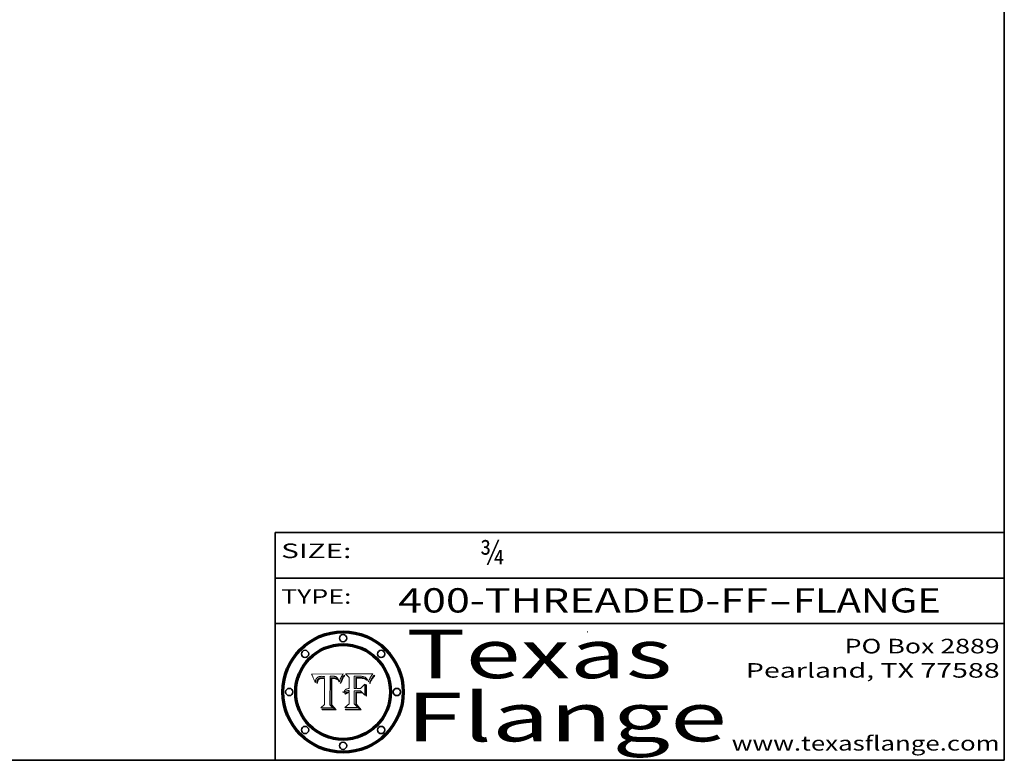
# Model space of a CAD drawing. Extents: x 0 to 10.8, y 0 to 8.3.
# Drawn here: x 6.7 to 10.8, y 0.2 to 3.3 of the extents above; entities that cross this region are included whole.
import ezdxf
from ezdxf.enums import TextEntityAlignment as Align

# ---------------------------------------------------------------- set-up
doc = ezdxf.new("R2010")
doc.units = 0
doc.header["$MEASUREMENT"] = 0
doc.layers.get('0').update_dxf_attribs({"lineweight": 13})
doc.layers.add('1', color=7, linetype='Continuous', lineweight=13)
doc.styles.get("Standard").update_dxf_attribs({"font": 'isocp.shx'})

# ---------------------------------------------------------------- blocks, each defined once
blk = doc.blocks.new('BLOCK1')
at = {"color": 7, "lineweight": 13, "ltscale": 0.03937}
for s, p, p2 in [('400-THREADED-FF', (8.2563, 0.8582), (9.7776, 0.8582)), ('FLANGE', (9.8807, 0.8582), (10.4883, 0.8582)), ('-', (9.7792, 0.8582), (9.8792, 0.8582))]:
    blk.add_text(s, height=0.1, dxfattribs=at).set_placement(p, p2, align=Align.FIT)
blk = doc.blocks.new('BLOCK2')
at = {"color": 7, "lineweight": 13, "ltscale": 0.03937}
blk.add_text('¾', height=0.1, dxfattribs=at).set_placement((8.5932, 1.056), (8.6932, 1.056), align=Align.FIT)
blk = doc.blocks.new('BLOCK3')
at = {"color": 7, "lineweight": 13, "ltscale": 0.03937}
for s, p, p2 in [('PO Box 2889', (10.0931, 0.69), (10.7308, 0.69)), ('Pearland, TX 77588', (9.6867, 0.59), (10.7308, 0.59)), ('www.texasflange.com', (9.6286, 0.29), (10.7308, 0.29))]:
    blk.add_text(s, height=0.06, dxfattribs=at).set_placement(p, p2, align=Align.FIT)
blk = doc.blocks.new('BLOCK4')
at = {"color": 7, "lineweight": 13, "ltscale": 0.03937}
for s, p, p2 in [('Texas', (8.2892, 0.5879), (9.3837, 0.5879)), ('Flange', (8.2892, 0.3279), (9.6089, 0.3279))]:
    blk.add_text(s, height=0.2, dxfattribs=at).set_placement(p, p2, align=Align.FIT)
blk = doc.blocks.new('BLOCK5')
at = {"color": 7, "lineweight": 5, "ltscale": 0.00324}
blk.add_line((8.0298, 0.6053), (7.9003, 0.6042), dxfattribs=at)
at = {"color": 7, "lineweight": 5, "ltscale": 0.000103115}
blk.add_line((7.9003, 0.6042), (7.9022, 0.6005), dxfattribs=at)
at = {"color": 7, "lineweight": 5, "ltscale": 0.000100453}
blk.add_line((7.9022, 0.6005), (7.9039, 0.597), dxfattribs=at)
at = {"color": 7, "lineweight": 5, "ltscale": 9.78009e-05}
blk.add_line((7.9039, 0.597), (7.9056, 0.5934), dxfattribs=at)
at = {"color": 7, "lineweight": 5, "ltscale": 9.51532e-05}
blk.add_line((7.9056, 0.5934), (7.9072, 0.59), dxfattribs=at)
at = {"color": 7, "lineweight": 5, "ltscale": 9.25048e-05}
blk.add_line((7.9072, 0.59), (7.9087, 0.5866), dxfattribs=at)
at = {"color": 7, "lineweight": 5, "ltscale": 8.99068e-05}
blk.add_line((7.9087, 0.5866), (7.9101, 0.5833), dxfattribs=at)
at = {"color": 7, "lineweight": 5, "ltscale": 8.73531e-05}
blk.add_line((7.9101, 0.5833), (7.9114, 0.58), dxfattribs=at)
at = {"color": 7, "lineweight": 5, "ltscale": 8.48421e-05}
blk.add_line((7.9114, 0.58), (7.9126, 0.5768), dxfattribs=at)
at = {"color": 7, "lineweight": 5, "ltscale": 8.23394e-05}
blk.add_line((7.9126, 0.5768), (7.9137, 0.5737), dxfattribs=at)
at = {"color": 7, "lineweight": 5, "ltscale": 9.5007e-05}
blk.add_line((7.9137, 0.5737), (7.9159, 0.5707), dxfattribs=at)
at = {"color": 7, "lineweight": 5, "ltscale": 6.5787e-05}
blk.add_line((7.9159, 0.5707), (7.9161, 0.5733), dxfattribs=at)
at = {"color": 7, "lineweight": 5, "ltscale": 6.21658e-05}
blk.add_line((7.9161, 0.5733), (7.9164, 0.5758), dxfattribs=at)
at = {"color": 7, "lineweight": 5, "ltscale": 5.86699e-05}
blk.add_line((7.9164, 0.5758), (7.9168, 0.5781), dxfattribs=at)
at = {"color": 7, "lineweight": 5, "ltscale": 5.54066e-05}
blk.add_line((7.9168, 0.5781), (7.9173, 0.5802), dxfattribs=at)
at = {"color": 7, "lineweight": 5, "ltscale": 5.23527e-05}
blk.add_line((7.9173, 0.5802), (7.918, 0.5822), dxfattribs=at)
at = {"color": 7, "lineweight": 5, "ltscale": 4.95602e-05}
blk.add_line((7.918, 0.5822), (7.9187, 0.5841), dxfattribs=at)
at = {"color": 7, "lineweight": 5, "ltscale": 4.71572e-05}
blk.add_line((7.9187, 0.5841), (7.9195, 0.5858), dxfattribs=at)
at = {"color": 7, "lineweight": 5, "ltscale": 4.50516e-05}
blk.add_line((7.9195, 0.5858), (7.9205, 0.5873), dxfattribs=at)
at = {"color": 7, "lineweight": 5, "ltscale": 4.34491e-05}
blk.add_line((7.9205, 0.5873), (7.9216, 0.5887), dxfattribs=at)
at = {"color": 7, "lineweight": 5, "ltscale": 6.17484e-05}
blk.add_line((7.9217, 0.5696), (7.9215, 0.5671), dxfattribs=at)
at = {"color": 7, "lineweight": 5, "ltscale": 7.03016e-05}
blk.add_line((7.9215, 0.5671), (7.9243, 0.5671), dxfattribs=at)
at = {"color": 7, "lineweight": 5, "ltscale": 4.22981e-05}
blk.add_line((7.9216, 0.5887), (7.9228, 0.5899), dxfattribs=at)
at = {"color": 7, "lineweight": 5, "ltscale": 5.82307e-05}
blk.add_line((7.9221, 0.5719), (7.9217, 0.5696), dxfattribs=at)
at = {"color": 7, "lineweight": 5, "ltscale": 5.4813e-05}
blk.add_line((7.9225, 0.574), (7.9221, 0.5719), dxfattribs=at)
at = {"color": 7, "lineweight": 5, "ltscale": 5.15682e-05}
blk.add_line((7.9231, 0.576), (7.9225, 0.574), dxfattribs=at)
at = {"color": 7, "lineweight": 5, "ltscale": 4.24485e-05}
blk.add_line((7.9228, 0.5899), (7.9241, 0.591), dxfattribs=at)
at = {"color": 7, "lineweight": 5, "ltscale": 4.84865e-05}
blk.add_line((7.9237, 0.5778), (7.9231, 0.576), dxfattribs=at)
at = {"color": 7, "lineweight": 5, "ltscale": 4.56021e-05}
blk.add_line((7.9244, 0.5795), (7.9237, 0.5778), dxfattribs=at)
at = {"color": 7, "lineweight": 5, "ltscale": 4.38915e-05}
blk.add_line((7.9241, 0.591), (7.9255, 0.5919), dxfattribs=at)
at = {"color": 7, "lineweight": 5, "ltscale": 5.37733e-05}
blk.add_line((7.9243, 0.5671), (7.9245, 0.5693), dxfattribs=at)
at = {"color": 7, "lineweight": 5, "ltscale": 4.29647e-05}
blk.add_line((7.9252, 0.5811), (7.9244, 0.5795), dxfattribs=at)
at = {"color": 7, "lineweight": 5, "ltscale": 5.06901e-05}
blk.add_line((7.9245, 0.5693), (7.9248, 0.5713), dxfattribs=at)
at = {"color": 7, "lineweight": 5, "ltscale": 4.77131e-05}
blk.add_line((7.9248, 0.5713), (7.9251, 0.5731), dxfattribs=at)
at = {"color": 7, "lineweight": 5, "ltscale": 4.48863e-05}
blk.add_line((7.9251, 0.5731), (7.9256, 0.5749), dxfattribs=at)
at = {"color": 7, "lineweight": 5, "ltscale": 4.06864e-05}
blk.add_line((7.926, 0.5824), (7.9252, 0.5811), dxfattribs=at)
at = {"color": 7, "lineweight": 5, "ltscale": 4.58171e-05}
blk.add_line((7.9255, 0.5919), (7.9272, 0.5928), dxfattribs=at)
at = {"color": 7, "lineweight": 5, "ltscale": 4.22422e-05}
blk.add_line((7.9256, 0.5749), (7.9261, 0.5765), dxfattribs=at)
at = {"color": 7, "lineweight": 5, "ltscale": 3.86873e-05}
blk.add_line((7.927, 0.5837), (7.926, 0.5824), dxfattribs=at)
at = {"color": 7, "lineweight": 5, "ltscale": 7.72266e-05}
blk.add_line((7.9261, 0.5765), (7.9274, 0.5793), dxfattribs=at)
at = {"color": 7, "lineweight": 5, "ltscale": 7.40831e-05}
blk.add_line((7.9291, 0.5857), (7.927, 0.5837), dxfattribs=at)
at = {"color": 7, "lineweight": 5, "ltscale": 4.81176e-05}
blk.add_line((7.9272, 0.5928), (7.9289, 0.5935), dxfattribs=at)
at = {"color": 7, "lineweight": 5, "ltscale": 6.93722e-05}
blk.add_line((7.9274, 0.5793), (7.9289, 0.5816), dxfattribs=at)
at = {"color": 7, "lineweight": 5, "ltscale": 5.08108e-05}
blk.add_line((7.9289, 0.5935), (7.9309, 0.5941), dxfattribs=at)
at = {"color": 7, "lineweight": 5, "ltscale": 6.514e-05}
blk.add_line((7.9289, 0.5816), (7.9308, 0.5834), dxfattribs=at)
at = {"color": 7, "lineweight": 5, "ltscale": 3.83282e-05}
blk.add_line((7.9304, 0.5865), (7.9291, 0.5857), dxfattribs=at)
at = {"color": 7, "lineweight": 5, "ltscale": 4.01292e-05}
blk.add_line((7.9318, 0.5873), (7.9304, 0.5865), dxfattribs=at)
at = {"color": 7, "lineweight": 5, "ltscale": 6.9428e-05}
blk.add_line((7.9308, 0.5834), (7.9332, 0.5848), dxfattribs=at)
at = {"color": 7, "lineweight": 5, "ltscale": 5.37678e-05}
blk.add_line((7.9309, 0.5941), (7.933, 0.5946), dxfattribs=at)
at = {"color": 7, "lineweight": 5, "ltscale": 4.21777e-05}
blk.add_line((7.9334, 0.5879), (7.9318, 0.5873), dxfattribs=at)
at = {"color": 7, "lineweight": 5, "ltscale": 5.70415e-05}
blk.add_line((7.933, 0.5946), (7.9352, 0.595), dxfattribs=at)
at = {"color": 7, "lineweight": 5, "ltscale": 3.75465e-05}
blk.add_line((7.9332, 0.5848), (7.9346, 0.5853), dxfattribs=at)
at = {"color": 7, "lineweight": 5, "ltscale": 4.46091e-05}
blk.add_line((7.9351, 0.5885), (7.9334, 0.5879), dxfattribs=at)
at = {"color": 7, "lineweight": 5, "ltscale": 3.98865e-05}
blk.add_line((7.9346, 0.5853), (7.9362, 0.5858), dxfattribs=at)
at = {"color": 7, "lineweight": 5, "ltscale": 4.73192e-05}
blk.add_line((7.9369, 0.5889), (7.9351, 0.5885), dxfattribs=at)
at = {"color": 7, "lineweight": 5, "ltscale": 6.04204e-05}
blk.add_line((7.9352, 0.595), (7.9376, 0.5953), dxfattribs=at)
at = {"color": 7, "lineweight": 5, "ltscale": 4.23744e-05}
blk.add_line((7.9362, 0.5858), (7.9378, 0.5862), dxfattribs=at)
at = {"color": 7, "lineweight": 5, "ltscale": 5.02154e-05}
blk.add_line((7.9389, 0.5893), (7.9369, 0.5889), dxfattribs=at)
at = {"color": 7, "lineweight": 5, "ltscale": 6.4089e-05}
blk.add_line((7.9376, 0.5953), (7.9402, 0.5955), dxfattribs=at)
at = {"color": 7, "lineweight": 5, "ltscale": 4.50998e-05}
blk.add_line((7.9378, 0.5862), (7.9396, 0.5865), dxfattribs=at)
at = {"color": 7, "lineweight": 5, "ltscale": 5.3275e-05}
blk.add_line((7.941, 0.5895), (7.9389, 0.5893), dxfattribs=at)
at = {"color": 7, "lineweight": 5, "ltscale": 4.79821e-05}
blk.add_line((7.9396, 0.5865), (7.9415, 0.5867), dxfattribs=at)
at = {"color": 7, "lineweight": 5, "ltscale": 6.78085e-05}
blk.add_line((7.9402, 0.5955), (7.9429, 0.5956), dxfattribs=at)
at = {"color": 7, "lineweight": 5, "ltscale": 5.65615e-05}
blk.add_line((7.9433, 0.5897), (7.941, 0.5895), dxfattribs=at)
at = {"color": 7, "lineweight": 5, "ltscale": 5.09872e-05}
blk.add_line((7.9415, 0.5867), (7.9435, 0.5869), dxfattribs=at)
at = {"color": 7, "lineweight": 5, "ltscale": 5.0286e-05}
blk.add_line((7.9429, 0.5956), (7.9449, 0.5955), dxfattribs=at)
at = {"color": 7, "lineweight": 5, "ltscale": 5.99065e-05}
blk.add_line((7.9457, 0.5897), (7.9433, 0.5897), dxfattribs=at)
at = {"color": 7, "lineweight": 5, "ltscale": 5.40933e-05}
blk.add_line((7.9435, 0.5869), (7.9457, 0.5869), dxfattribs=at)
at = {"color": 7, "lineweight": 5, "ltscale": 5.14153e-05}
blk.add_line((7.9449, 0.5955), (7.9469, 0.5955), dxfattribs=at)
at = {"color": 7, "lineweight": 5, "ltscale": 0.000162237}
blk.add_line((7.9522, 0.5896), (7.9457, 0.5897), dxfattribs=at)
at = {"color": 7, "lineweight": 5, "ltscale": 0.000191986}
blk.add_line((7.9457, 0.5869), (7.9534, 0.5868), dxfattribs=at)
at = {"color": 7, "lineweight": 5, "ltscale": 5.25609e-05}
blk.add_line((7.9469, 0.5955), (7.949, 0.5953), dxfattribs=at)
at = {"color": 7, "lineweight": 5, "ltscale": 5.37478e-05}
blk.add_line((7.949, 0.5953), (7.9512, 0.5951), dxfattribs=at)
at = {"color": 7, "lineweight": 5, "ltscale": 5.49198e-05}
blk.add_line((7.9512, 0.5951), (7.9534, 0.5949), dxfattribs=at)
at = {"color": 7, "lineweight": 5, "ltscale": 0.000135787}
blk.add_line((7.9534, 0.5949), (7.9522, 0.5896), dxfattribs=at)
at = {"color": 7, "lineweight": 5, "ltscale": 0.00269}
blk.add_line((7.9534, 0.5868), (7.9534, 0.4792), dxfattribs=at)
at = {"color": 7, "lineweight": 5, "ltscale": 0.002931}
blk.add_line((7.9749, 0.4783), (7.9762, 0.5956), dxfattribs=at)
at = {"color": 7, "lineweight": 5, "ltscale": 4.88309e-05}
blk.add_line((7.9762, 0.5956), (7.9781, 0.5957), dxfattribs=at)
at = {"color": 7, "lineweight": 5, "ltscale": 4.87696e-05}
blk.add_line((7.9781, 0.5957), (7.9801, 0.5958), dxfattribs=at)
at = {"color": 7, "lineweight": 5, "ltscale": 4.87218e-05}
blk.add_line((7.9801, 0.5958), (7.982, 0.5959), dxfattribs=at)
at = {"color": 7, "lineweight": 5, "ltscale": 4.86926e-05}
blk.add_line((7.982, 0.5959), (7.984, 0.596), dxfattribs=at)
at = {"color": 7, "lineweight": 5, "ltscale": 4.8677e-05}
blk.add_line((7.984, 0.596), (7.9859, 0.596), dxfattribs=at)
at = {"color": 7, "lineweight": 5, "ltscale": 5.79538e-05}
blk.add_line((7.9859, 0.596), (7.9882, 0.5959), dxfattribs=at)
at = {"color": 7, "lineweight": 5, "ltscale": 5.50105e-05}
blk.add_line((7.9882, 0.5959), (7.9904, 0.5958), dxfattribs=at)
at = {"color": 7, "lineweight": 5, "ltscale": 5.22111e-05}
blk.add_line((7.9904, 0.5958), (7.9925, 0.5956), dxfattribs=at)
at = {"color": 7, "lineweight": 5, "ltscale": 4.94853e-05}
blk.add_line((7.9925, 0.5956), (7.9945, 0.5952), dxfattribs=at)
at = {"color": 7, "lineweight": 5, "ltscale": 4.69867e-05}
blk.add_line((7.9945, 0.5952), (7.9963, 0.5948), dxfattribs=at)
at = {"color": 7, "lineweight": 5, "ltscale": 4.4644e-05}
blk.add_line((7.9963, 0.5948), (7.998, 0.5943), dxfattribs=at)
at = {"color": 7, "lineweight": 5, "ltscale": 4.25388e-05}
blk.add_line((7.998, 0.5943), (7.9996, 0.5937), dxfattribs=at)
at = {"color": 7, "lineweight": 5, "ltscale": 4.06936e-05}
blk.add_line((7.9996, 0.5937), (8.001, 0.5929), dxfattribs=at)
at = {"color": 7, "lineweight": 5, "ltscale": 3.91439e-05}
blk.add_line((8.001, 0.5929), (8.0024, 0.5921), dxfattribs=at)
at = {"color": 7, "lineweight": 5, "ltscale": 3.79217e-05}
blk.add_line((8.0024, 0.5921), (8.0036, 0.5912), dxfattribs=at)
at = {"color": 7, "lineweight": 5, "ltscale": 3.82045e-05}
blk.add_line((8.0036, 0.5912), (8.0047, 0.5902), dxfattribs=at)
at = {"color": 7, "lineweight": 5, "ltscale": 3.99235e-05}
blk.add_line((8.0047, 0.5902), (8.0058, 0.589), dxfattribs=at)
at = {"color": 7, "lineweight": 5, "ltscale": 4.20052e-05}
blk.add_line((8.0058, 0.589), (8.0068, 0.5877), dxfattribs=at)
at = {"color": 7, "lineweight": 5, "ltscale": 4.42829e-05}
blk.add_line((8.0068, 0.5877), (8.0078, 0.5862), dxfattribs=at)
at = {"color": 7, "lineweight": 5, "ltscale": 4.68654e-05}
blk.add_line((8.0078, 0.5862), (8.0087, 0.5846), dxfattribs=at)
at = {"color": 7, "lineweight": 5, "ltscale": 4.95626e-05}
blk.add_line((8.0087, 0.5846), (8.0096, 0.5828), dxfattribs=at)
at = {"color": 7, "lineweight": 5, "ltscale": 5.25037e-05}
blk.add_line((8.0096, 0.5828), (8.0104, 0.5809), dxfattribs=at)
at = {"color": 7, "lineweight": 5, "ltscale": 5.554e-05}
blk.add_line((8.0104, 0.5809), (8.0112, 0.5788), dxfattribs=at)
at = {"color": 7, "lineweight": 5, "ltscale": 5.87204e-05}
blk.add_line((8.0112, 0.5788), (8.0119, 0.5765), dxfattribs=at)
at = {"color": 7, "lineweight": 5, "ltscale": 6.19363e-05}
blk.add_line((8.0119, 0.5765), (8.0125, 0.5741), dxfattribs=at)
at = {"color": 7, "lineweight": 5, "ltscale": 5.73529e-05}
blk.add_line((8.0125, 0.5741), (8.0141, 0.5725), dxfattribs=at)
at = {"color": 7, "lineweight": 5, "ltscale": 5.36381e-05}
blk.add_line((8.0141, 0.5725), (8.0148, 0.5746), dxfattribs=at)
at = {"color": 7, "lineweight": 5, "ltscale": 5.20356e-05}
blk.add_line((8.0148, 0.5746), (8.0155, 0.5765), dxfattribs=at)
at = {"color": 7, "lineweight": 5, "ltscale": 5.05025e-05}
blk.add_line((8.0155, 0.5765), (8.0161, 0.5784), dxfattribs=at)
at = {"color": 7, "lineweight": 5, "ltscale": 4.89753e-05}
blk.add_line((8.0161, 0.5784), (8.0168, 0.5803), dxfattribs=at)
at = {"color": 7, "lineweight": 5, "ltscale": 4.74568e-05}
blk.add_line((8.0168, 0.5803), (8.0175, 0.582), dxfattribs=at)
at = {"color": 7, "lineweight": 5, "ltscale": 4.59543e-05}
blk.add_line((8.0175, 0.582), (8.0182, 0.5837), dxfattribs=at)
at = {"color": 7, "lineweight": 5, "ltscale": 4.4442e-05}
blk.add_line((8.0182, 0.5837), (8.019, 0.5854), dxfattribs=at)
at = {"color": 7, "lineweight": 5, "ltscale": 4.29963e-05}
blk.add_line((8.019, 0.5854), (8.0197, 0.5869), dxfattribs=at)
at = {"color": 7, "lineweight": 5, "ltscale": 4.15607e-05}
blk.add_line((8.0197, 0.5869), (8.0204, 0.5884), dxfattribs=at)
at = {"color": 7, "lineweight": 5, "ltscale": 4.0176e-05}
blk.add_line((8.0204, 0.5884), (8.0212, 0.5898), dxfattribs=at)
at = {"color": 7, "lineweight": 5, "ltscale": 0.000399523}
blk.add_line((8.0212, 0.5898), (8.029, 0.6038), dxfattribs=at)
at = {"color": 7, "lineweight": 5, "ltscale": 4.35633e-05}
blk.add_line((8.029, 0.6038), (8.0298, 0.6053), dxfattribs=at)
at = {"color": 7, "lineweight": 5, "ltscale": 0.000493338}
blk.add_line((7.9534, 0.4792), (7.9382, 0.4665), dxfattribs=at)
at = {"color": 7, "lineweight": 5, "ltscale": 0.001236}
blk.add_line((7.9382, 0.4665), (7.9876, 0.4665), dxfattribs=at)
at = {"color": 7, "lineweight": 5, "ltscale": 0.000434364}
blk.add_line((7.9876, 0.4665), (7.9749, 0.4783), dxfattribs=at)
blk = doc.blocks.new('BLOCK6')
at = {"color": 7, "lineweight": 5, "ltscale": 0.000504919}
blk.add_line((8.0398, 0.6053), (8.0544, 0.5913), dxfattribs=at)
at = {"color": 7, "lineweight": 5, "ltscale": 0.002807}
blk.add_line((8.1521, 0.6053), (8.0398, 0.6053), dxfattribs=at)
at = {"color": 7, "lineweight": 5, "ltscale": 0.001141}
blk.add_line((8.0544, 0.5913), (8.0544, 0.5457), dxfattribs=at)
at = {"color": 7, "lineweight": 5, "ltscale": 0.001265}
blk.add_line((8.076, 0.5457), (8.076, 0.5963), dxfattribs=at)
at = {"color": 7, "lineweight": 5, "ltscale": 0.00010009}
blk.add_line((8.076, 0.5963), (8.08, 0.5962), dxfattribs=at)
at = {"color": 7, "lineweight": 5, "ltscale": 0.000262297}
blk.add_line((8.08, 0.5962), (8.0905, 0.5961), dxfattribs=at)
at = {"color": 7, "lineweight": 5, "ltscale": 7.8458e-05}
blk.add_line((8.0857, 0.5905), (8.0826, 0.5904), dxfattribs=at)
at = {"color": 7, "lineweight": 5, "ltscale": 0.001117}
blk.add_line((8.0826, 0.5904), (8.0826, 0.5457), dxfattribs=at)
at = {"color": 7, "lineweight": 5, "ltscale": 6.71447e-05}
blk.add_line((8.0853, 0.5874), (8.088, 0.5876), dxfattribs=at)
at = {"color": 7, "lineweight": 5, "ltscale": 0.001044}
blk.add_line((8.0853, 0.5457), (8.0853, 0.5874), dxfattribs=at)
at = {"color": 7, "lineweight": 5, "ltscale": 6.79766e-05}
blk.add_line((8.0885, 0.5906), (8.0857, 0.5905), dxfattribs=at)
at = {"color": 7, "lineweight": 5, "ltscale": 6.25167e-05}
blk.add_line((8.088, 0.5876), (8.0905, 0.5878), dxfattribs=at)
at = {"color": 7, "lineweight": 5, "ltscale": 6.96783e-05}
blk.add_line((8.0913, 0.5907), (8.0885, 0.5906), dxfattribs=at)
at = {"color": 7, "lineweight": 5, "ltscale": 0.000154143}
blk.add_line((8.0905, 0.5961), (8.0967, 0.5962), dxfattribs=at)
at = {"color": 7, "lineweight": 5, "ltscale": 5.79292e-05}
blk.add_line((8.0905, 0.5878), (8.0928, 0.5879), dxfattribs=at)
at = {"color": 7, "lineweight": 5, "ltscale": 7.14161e-05}
blk.add_line((8.0941, 0.5907), (8.0913, 0.5907), dxfattribs=at)
at = {"color": 7, "lineweight": 5, "ltscale": 5.334e-05}
blk.add_line((8.0928, 0.5879), (8.0949, 0.588), dxfattribs=at)
at = {"color": 7, "lineweight": 5, "ltscale": 7.31315e-05}
blk.add_line((8.097, 0.5908), (8.0941, 0.5907), dxfattribs=at)
at = {"color": 7, "lineweight": 5, "ltscale": 4.87983e-05}
blk.add_line((8.0949, 0.588), (8.0969, 0.588), dxfattribs=at)
at = {"color": 7, "lineweight": 5, "ltscale": 8.03713e-05}
blk.add_line((8.0967, 0.5962), (8.0999, 0.5962), dxfattribs=at)
at = {"color": 7, "lineweight": 5, "ltscale": 6.31844e-05}
blk.add_line((8.0969, 0.588), (8.0994, 0.588), dxfattribs=at)
at = {"color": 7, "lineweight": 5, "ltscale": 7.48528e-05}
blk.add_line((8.1, 0.5908), (8.097, 0.5908), dxfattribs=at)
at = {"color": 7, "lineweight": 5, "ltscale": 5.98639e-05}
blk.add_line((8.0994, 0.588), (8.1018, 0.5879), dxfattribs=at)
at = {"color": 7, "lineweight": 5, "ltscale": 7.56285e-05}
blk.add_line((8.0999, 0.5962), (8.1029, 0.596), dxfattribs=at)
at = {"color": 7, "lineweight": 5, "ltscale": 0.000106204}
blk.add_line((8.1043, 0.5907), (8.1, 0.5908), dxfattribs=at)
at = {"color": 7, "lineweight": 5, "ltscale": 5.64828e-05}
blk.add_line((8.1018, 0.5879), (8.1041, 0.5878), dxfattribs=at)
at = {"color": 7, "lineweight": 5, "ltscale": 7.09728e-05}
blk.add_line((8.1029, 0.596), (8.1057, 0.5958), dxfattribs=at)
at = {"color": 7, "lineweight": 5, "ltscale": 5.31538e-05}
blk.add_line((8.1041, 0.5878), (8.1062, 0.5877), dxfattribs=at)
at = {"color": 7, "lineweight": 5, "ltscale": 9.82815e-05}
blk.add_line((8.1082, 0.5903), (8.1043, 0.5907), dxfattribs=at)
at = {"color": 7, "lineweight": 5, "ltscale": 6.64247e-05}
blk.add_line((8.1057, 0.5958), (8.1084, 0.5955), dxfattribs=at)
at = {"color": 7, "lineweight": 5, "ltscale": 4.98579e-05}
blk.add_line((8.1062, 0.5877), (8.1082, 0.5875), dxfattribs=at)
at = {"color": 7, "lineweight": 5, "ltscale": 9.07975e-05}
blk.add_line((8.1118, 0.5898), (8.1082, 0.5903), dxfattribs=at)
at = {"color": 7, "lineweight": 5, "ltscale": 4.65618e-05}
blk.add_line((8.1082, 0.5875), (8.11, 0.5873), dxfattribs=at)
at = {"color": 7, "lineweight": 5, "ltscale": 6.19662e-05}
blk.add_line((8.1084, 0.5955), (8.1108, 0.5951), dxfattribs=at)
at = {"color": 7, "lineweight": 5, "ltscale": 4.32948e-05}
blk.add_line((8.11, 0.5873), (8.1117, 0.5871), dxfattribs=at)
at = {"color": 7, "lineweight": 5, "ltscale": 5.76855e-05}
blk.add_line((8.1108, 0.5951), (8.1131, 0.5946), dxfattribs=at)
at = {"color": 7, "lineweight": 5, "ltscale": 4.01241e-05}
blk.add_line((8.1117, 0.5871), (8.1133, 0.5868), dxfattribs=at)
at = {"color": 7, "lineweight": 5, "ltscale": 8.37777e-05}
blk.add_line((8.115, 0.589), (8.1118, 0.5898), dxfattribs=at)
at = {"color": 7, "lineweight": 5, "ltscale": 5.35144e-05}
blk.add_line((8.1131, 0.5946), (8.1152, 0.5941), dxfattribs=at)
at = {"color": 7, "lineweight": 5, "ltscale": 7.07787e-05}
blk.add_line((8.1133, 0.5868), (8.1161, 0.5862), dxfattribs=at)
at = {"color": 7, "lineweight": 5, "ltscale": 7.75432e-05}
blk.add_line((8.118, 0.5879), (8.115, 0.589), dxfattribs=at)
at = {"color": 7, "lineweight": 5, "ltscale": 4.95647e-05}
blk.add_line((8.1152, 0.5941), (8.117, 0.5934), dxfattribs=at)
at = {"color": 7, "lineweight": 5, "ltscale": 6.48228e-05}
blk.add_line((8.1161, 0.5862), (8.1185, 0.5854), dxfattribs=at)
at = {"color": 7, "lineweight": 5, "ltscale": 4.59337e-05}
blk.add_line((8.117, 0.5934), (8.1187, 0.5927), dxfattribs=at)
at = {"color": 7, "lineweight": 5, "ltscale": 7.20711e-05}
blk.add_line((8.1205, 0.5867), (8.118, 0.5879), dxfattribs=at)
at = {"color": 7, "lineweight": 5, "ltscale": 6.55881e-05}
blk.add_line((8.1185, 0.5854), (8.1209, 0.5842), dxfattribs=at)
at = {"color": 7, "lineweight": 5, "ltscale": 4.25471e-05}
blk.add_line((8.1187, 0.5927), (8.1202, 0.5919), dxfattribs=at)
at = {"color": 7, "lineweight": 5, "ltscale": 4.25074e-05}
blk.add_line((8.1202, 0.5919), (8.1216, 0.5909), dxfattribs=at)
at = {"color": 7, "lineweight": 5, "ltscale": 6.77002e-05}
blk.add_line((8.1228, 0.5852), (8.1205, 0.5867), dxfattribs=at)
at = {"color": 7, "lineweight": 5, "ltscale": 6.70416e-05}
blk.add_line((8.1209, 0.5842), (8.1232, 0.5829), dxfattribs=at)
at = {"color": 7, "lineweight": 5, "ltscale": 4.57046e-05}
blk.add_line((8.1216, 0.5909), (8.123, 0.5897), dxfattribs=at)
at = {"color": 7, "lineweight": 5, "ltscale": 6.46171e-05}
blk.add_line((8.1247, 0.5835), (8.1228, 0.5852), dxfattribs=at)
at = {"color": 7, "lineweight": 5, "ltscale": 4.92938e-05}
blk.add_line((8.123, 0.5897), (8.1244, 0.5883), dxfattribs=at)
at = {"color": 7, "lineweight": 5, "ltscale": 6.91849e-05}
blk.add_line((8.1232, 0.5829), (8.1254, 0.5812), dxfattribs=at)
at = {"color": 7, "lineweight": 5, "ltscale": 5.30859e-05}
blk.add_line((8.1244, 0.5883), (8.1258, 0.5868), dxfattribs=at)
at = {"color": 7, "lineweight": 5, "ltscale": 6.30754e-05}
blk.add_line((8.1263, 0.5815), (8.1247, 0.5835), dxfattribs=at)
at = {"color": 7, "lineweight": 5, "ltscale": 7.18996e-05}
blk.add_line((8.1254, 0.5812), (8.1276, 0.5793), dxfattribs=at)
at = {"color": 7, "lineweight": 5, "ltscale": 5.71802e-05}
blk.add_line((8.1258, 0.5868), (8.1272, 0.585), dxfattribs=at)
at = {"color": 7, "lineweight": 5, "ltscale": 6.30147e-05}
blk.add_line((8.1276, 0.5793), (8.1263, 0.5815), dxfattribs=at)
at = {"color": 7, "lineweight": 5, "ltscale": 6.13618e-05}
blk.add_line((8.1272, 0.585), (8.1286, 0.583), dxfattribs=at)
at = {"color": 7, "lineweight": 5, "ltscale": 6.57329e-05}
blk.add_line((8.1286, 0.583), (8.13, 0.5807), dxfattribs=at)
at = {"color": 7, "lineweight": 5, "ltscale": 7.01949e-05}
blk.add_line((8.13, 0.5807), (8.1315, 0.5783), dxfattribs=at)
at = {"color": 7, "lineweight": 5, "ltscale": 7.47805e-05}
blk.add_line((8.1315, 0.5783), (8.1329, 0.5757), dxfattribs=at)
at = {"color": 7, "lineweight": 5, "ltscale": 7.93914e-05}
blk.add_line((8.1329, 0.5757), (8.1343, 0.5728), dxfattribs=at)
at = {"color": 7, "lineweight": 5, "ltscale": 5.82449e-05}
blk.add_line((8.1343, 0.5728), (8.1352, 0.575), dxfattribs=at)
at = {"color": 7, "lineweight": 5, "ltscale": 5.88925e-05}
blk.add_line((8.1352, 0.575), (8.136, 0.5772), dxfattribs=at)
at = {"color": 7, "lineweight": 5, "ltscale": 5.57078e-05}
blk.add_line((8.136, 0.5772), (8.1369, 0.5793), dxfattribs=at)
at = {"color": 7, "lineweight": 5, "ltscale": 5.2567e-05}
blk.add_line((8.1369, 0.5793), (8.1377, 0.5812), dxfattribs=at)
at = {"color": 7, "lineweight": 5, "ltscale": 4.94253e-05}
blk.add_line((8.1377, 0.5812), (8.1385, 0.583), dxfattribs=at)
at = {"color": 7, "lineweight": 5, "ltscale": 4.62924e-05}
blk.add_line((8.1385, 0.583), (8.1392, 0.5847), dxfattribs=at)
at = {"color": 7, "lineweight": 5, "ltscale": 4.31788e-05}
blk.add_line((8.1392, 0.5847), (8.1399, 0.5863), dxfattribs=at)
at = {"color": 7, "lineweight": 5, "ltscale": 4.00421e-05}
blk.add_line((8.1399, 0.5863), (8.1406, 0.5877), dxfattribs=at)
at = {"color": 7, "lineweight": 5, "ltscale": 7.07088e-05}
blk.add_line((8.1406, 0.5877), (8.1419, 0.5903), dxfattribs=at)
at = {"color": 7, "lineweight": 5, "ltscale": 6.11807e-05}
blk.add_line((8.1419, 0.5903), (8.1431, 0.5924), dxfattribs=at)
at = {"color": 7, "lineweight": 5, "ltscale": 6.8775e-05}
blk.add_line((8.1431, 0.5924), (8.1445, 0.5947), dxfattribs=at)
at = {"color": 7, "lineweight": 5, "ltscale": 3.83666e-05}
blk.add_line((8.1445, 0.5947), (8.1454, 0.596), dxfattribs=at)
at = {"color": 7, "lineweight": 5, "ltscale": 4.09684e-05}
blk.add_line((8.1454, 0.596), (8.1463, 0.5974), dxfattribs=at)
at = {"color": 7, "lineweight": 5, "ltscale": 4.36186e-05}
blk.add_line((8.1463, 0.5974), (8.1473, 0.5988), dxfattribs=at)
at = {"color": 7, "lineweight": 5, "ltscale": 4.62797e-05}
blk.add_line((8.1473, 0.5988), (8.1484, 0.6003), dxfattribs=at)
at = {"color": 7, "lineweight": 5, "ltscale": 4.89244e-05}
blk.add_line((8.1484, 0.6003), (8.1495, 0.6019), dxfattribs=at)
at = {"color": 7, "lineweight": 5, "ltscale": 5.15938e-05}
blk.add_line((8.1495, 0.6019), (8.1507, 0.6036), dxfattribs=at)
at = {"color": 7, "lineweight": 5, "ltscale": 5.42941e-05}
blk.add_line((8.1507, 0.6036), (8.1521, 0.6053), dxfattribs=at)
at = {"color": 7, "lineweight": 5, "ltscale": 7.24478e-05}
blk.add_line((8.0341, 0.533), (8.033, 0.5303), dxfattribs=at)
at = {"color": 7, "lineweight": 5, "ltscale": 4.72383e-05}
blk.add_line((8.033, 0.5303), (8.0337, 0.5286), dxfattribs=at)
at = {"color": 7, "lineweight": 5, "ltscale": 5.40801e-05}
blk.add_line((8.0337, 0.5286), (8.0352, 0.5302), dxfattribs=at)
at = {"color": 7, "lineweight": 5, "ltscale": 6.91358e-05}
blk.add_line((8.0354, 0.5355), (8.0341, 0.533), dxfattribs=at)
at = {"color": 7, "lineweight": 5, "ltscale": 5.22259e-05}
blk.add_line((8.0352, 0.5302), (8.0368, 0.5316), dxfattribs=at)
at = {"color": 7, "lineweight": 5, "ltscale": 6.68728e-05}
blk.add_line((8.0369, 0.5376), (8.0354, 0.5355), dxfattribs=at)
at = {"color": 7, "lineweight": 5, "ltscale": 5.0626e-05}
blk.add_line((8.0368, 0.5316), (8.0384, 0.5328), dxfattribs=at)
at = {"color": 7, "lineweight": 5, "ltscale": 6.56415e-05}
blk.add_line((8.0387, 0.5395), (8.0369, 0.5376), dxfattribs=at)
at = {"color": 7, "lineweight": 5, "ltscale": 4.93516e-05}
blk.add_line((8.0384, 0.5328), (8.04, 0.5339), dxfattribs=at)
at = {"color": 7, "lineweight": 5, "ltscale": 6.55187e-05}
blk.add_line((8.0408, 0.5412), (8.0387, 0.5395), dxfattribs=at)
at = {"color": 7, "lineweight": 5, "ltscale": 4.53272e-05}
blk.add_line((8.0404, 0.5271), (8.039, 0.5259), dxfattribs=at)
at = {"color": 7, "lineweight": 5, "ltscale": 4.84441e-05}
blk.add_line((8.04, 0.5339), (8.0418, 0.5348), dxfattribs=at)
at = {"color": 7, "lineweight": 5, "ltscale": 4.47682e-05}
blk.add_line((8.0419, 0.5281), (8.0404, 0.5271), dxfattribs=at)
at = {"color": 7, "lineweight": 5, "ltscale": 6.6503e-05}
blk.add_line((8.043, 0.5426), (8.0408, 0.5412), dxfattribs=at)
at = {"color": 7, "lineweight": 5, "ltscale": 4.79247e-05}
blk.add_line((8.0418, 0.5348), (8.0435, 0.5355), dxfattribs=at)
at = {"color": 7, "lineweight": 5, "ltscale": 4.46766e-05}
blk.add_line((8.0434, 0.529), (8.0419, 0.5281), dxfattribs=at)
at = {"color": 7, "lineweight": 5, "ltscale": 6.86342e-05}
blk.add_line((8.0455, 0.5438), (8.043, 0.5426), dxfattribs=at)
at = {"color": 7, "lineweight": 5, "ltscale": 4.48402e-05}
blk.add_line((8.045, 0.5298), (8.0434, 0.529), dxfattribs=at)
at = {"color": 7, "lineweight": 5, "ltscale": 4.7776e-05}
blk.add_line((8.0435, 0.5355), (8.0453, 0.5361), dxfattribs=at)
at = {"color": 7, "lineweight": 5, "ltscale": 4.54019e-05}
blk.add_line((8.0467, 0.5304), (8.045, 0.5298), dxfattribs=at)
at = {"color": 7, "lineweight": 5, "ltscale": 3.98781e-05}
blk.add_line((8.0451, 0.5263), (8.0466, 0.527), dxfattribs=at)
at = {"color": 7, "lineweight": 5, "ltscale": 4.80296e-05}
blk.add_line((8.0453, 0.5361), (8.0472, 0.5365), dxfattribs=at)
at = {"color": 7, "lineweight": 5, "ltscale": 7.17625e-05}
blk.add_line((8.0482, 0.5447), (8.0455, 0.5438), dxfattribs=at)
at = {"color": 7, "lineweight": 5, "ltscale": 3.96147e-05}
blk.add_line((8.0466, 0.527), (8.048, 0.5276), dxfattribs=at)
at = {"color": 7, "lineweight": 5, "ltscale": 4.63507e-05}
blk.add_line((8.0485, 0.5309), (8.0467, 0.5304), dxfattribs=at)
at = {"color": 7, "lineweight": 5, "ltscale": 4.86448e-05}
blk.add_line((8.0472, 0.5365), (8.0492, 0.5367), dxfattribs=at)
at = {"color": 7, "lineweight": 5, "ltscale": 3.96113e-05}
blk.add_line((8.048, 0.5276), (8.0496, 0.528), dxfattribs=at)
at = {"color": 7, "lineweight": 5, "ltscale": 7.56807e-05}
blk.add_line((8.0512, 0.5453), (8.0482, 0.5447), dxfattribs=at)
at = {"color": 7, "lineweight": 5, "ltscale": 4.75859e-05}
blk.add_line((8.0504, 0.5312), (8.0485, 0.5309), dxfattribs=at)
at = {"color": 7, "lineweight": 5, "ltscale": 4.9694e-05}
blk.add_line((8.0492, 0.5367), (8.0511, 0.5368), dxfattribs=at)
at = {"color": 7, "lineweight": 5, "ltscale": 3.98564e-05}
blk.add_line((8.0496, 0.528), (8.0511, 0.5284), dxfattribs=at)
at = {"color": 7, "lineweight": 5, "ltscale": 4.91026e-05}
blk.add_line((8.0523, 0.5315), (8.0504, 0.5312), dxfattribs=at)
at = {"color": 7, "lineweight": 5, "ltscale": 4.09268e-05}
blk.add_line((8.0511, 0.5368), (8.0528, 0.5367), dxfattribs=at)
at = {"color": 7, "lineweight": 5, "ltscale": 4.03575e-05}
blk.add_line((8.0511, 0.5284), (8.0527, 0.5285), dxfattribs=at)
at = {"color": 7, "lineweight": 5, "ltscale": 8.04224e-05}
blk.add_line((8.0544, 0.5457), (8.0512, 0.5453), dxfattribs=at)
at = {"color": 7, "lineweight": 5, "ltscale": 5.09119e-05}
blk.add_line((8.0544, 0.5315), (8.0523, 0.5315), dxfattribs=at)
at = {"color": 7, "lineweight": 5, "ltscale": 4.11658e-05}
blk.add_line((8.0527, 0.5285), (8.0544, 0.5286), dxfattribs=at)
at = {"color": 7, "lineweight": 5, "ltscale": 4.03821e-05}
blk.add_line((8.0528, 0.5367), (8.0544, 0.5366), dxfattribs=at)
at = {"color": 7, "lineweight": 5, "ltscale": 0.000127087}
blk.add_line((8.0544, 0.5366), (8.0544, 0.5315), dxfattribs=at)
at = {"color": 7, "lineweight": 5, "ltscale": 0.001163}
blk.add_line((8.0544, 0.5286), (8.0544, 0.4821), dxfattribs=at)
at = {"color": 7, "lineweight": 5, "ltscale": 0.000164963}
blk.add_line((8.0826, 0.5457), (8.076, 0.5457), dxfattribs=at)
at = {"color": 7, "lineweight": 5, "ltscale": 0.001363}
blk.add_line((8.076, 0.4821), (8.076, 0.5366), dxfattribs=at)
at = {"color": 7, "lineweight": 5, "ltscale": 0.000619197}
blk.add_line((8.076, 0.5366), (8.1008, 0.5366), dxfattribs=at)
at = {"color": 7, "lineweight": 5, "ltscale": 0.000408293}
blk.add_line((8.1016, 0.5457), (8.0853, 0.5457), dxfattribs=at)
at = {"color": 7, "lineweight": 5, "ltscale": 0.000638638}
blk.add_line((8.1008, 0.5366), (8.119, 0.5187), dxfattribs=at)
at = {"color": 7, "lineweight": 5, "ltscale": 0.000629287}
blk.add_line((8.119, 0.564), (8.1016, 0.5457), dxfattribs=at)
at = {"color": 7, "lineweight": 5, "ltscale": 0.001133}
blk.add_line((8.119, 0.5187), (8.119, 0.564), dxfattribs=at)
at = {"color": 7, "lineweight": 5, "ltscale": 4.61631e-05}
blk.add_line((8.039, 0.5259), (8.0377, 0.5246), dxfattribs=at)
at = {"color": 7, "lineweight": 5, "ltscale": 7.65715e-05}
blk.add_line((8.0377, 0.5246), (8.0398, 0.5223), dxfattribs=at)
at = {"color": 7, "lineweight": 5, "ltscale": 4.36728e-05}
blk.add_line((8.0398, 0.5223), (8.0411, 0.5235), dxfattribs=at)
at = {"color": 7, "lineweight": 5, "ltscale": 4.23283e-05}
blk.add_line((8.0411, 0.5235), (8.0424, 0.5246), dxfattribs=at)
at = {"color": 7, "lineweight": 5, "ltscale": 4.12902e-05}
blk.add_line((8.0424, 0.5246), (8.0437, 0.5255), dxfattribs=at)
at = {"color": 7, "lineweight": 5, "ltscale": 4.05056e-05}
blk.add_line((8.0437, 0.5255), (8.0451, 0.5263), dxfattribs=at)
at = {"color": 7, "lineweight": 5, "ltscale": 0.000563728}
blk.add_line((8.0544, 0.4821), (8.0368, 0.468), dxfattribs=at)
at = {"color": 7, "lineweight": 5, "ltscale": 0.001328}
blk.add_line((8.0368, 0.468), (8.0899, 0.468), dxfattribs=at)
at = {"color": 7, "lineweight": 5, "ltscale": 0.000493306}
blk.add_line((8.0899, 0.468), (8.076, 0.4821), dxfattribs=at)

msp = doc.modelspace()

# ---------------------------------------------------------------- linework, layer by layer
at = {"color": 7, "lineweight": 13, "ltscale": 0.03937}
for points in [[(8.0298, 0.6053), (8.029, 0.6038), (8.0212, 0.5898), (8.0204, 0.5884), (8.0197, 0.5869), (8.019, 0.5854), (8.0182, 0.5837), (8.0175, 0.582), (8.0168, 0.5803), (8.0161, 0.5784), (8.0155, 0.5765), (8.0148, 0.5746), (8.0141, 0.5725), (8.0125, 0.5741), (8.0119, 0.5765), (8.0112, 0.5788), (8.0104, 0.5809), (8.0096, 0.5828), (8.0087, 0.5846), (8.0078, 0.5862), (8.0068, 0.5877), (8.0058, 0.589), (8.0047, 0.5902), (8.0036, 0.5912), (8.0024, 0.5921), (8.001, 0.5929), (7.9996, 0.5937), (7.998, 0.5943), (7.9963, 0.5948), (7.9945, 0.5952), (7.9925, 0.5956), (7.9904, 0.5958), (7.9882, 0.5959), (7.9859, 0.596), (7.984, 0.596), (7.982, 0.5959), (7.9801, 0.5958), (7.9781, 0.5957), (7.9762, 0.5956), (7.9749, 0.4783), (7.9876, 0.4665), (7.9382, 0.4665), (7.9534, 0.4792), (7.9534, 0.5868), (7.9457, 0.5869), (7.9435, 0.5869), (7.9415, 0.5867), (7.9396, 0.5865), (7.9378, 0.5862), (7.9362, 0.5858), (7.9346, 0.5853), (7.9332, 0.5848), (7.9308, 0.5834), (7.9289, 0.5816), (7.9274, 0.5793), (7.9261, 0.5765), (7.9256, 0.5749), (7.9251, 0.5731), (7.9248, 0.5713), (7.9245, 0.5693), (7.9243, 0.5671), (7.9215, 0.5671), (7.9217, 0.5696), (7.9221, 0.5719), (7.9225, 0.574), (7.9231, 0.576), (7.9237, 0.5778), (7.9244, 0.5795), (7.9252, 0.5811), (7.926, 0.5824), (7.927, 0.5837), (7.9291, 0.5857), (7.9304, 0.5865), (7.9318, 0.5873), (7.9334, 0.5879), (7.9351, 0.5885), (7.9369, 0.5889), (7.9389, 0.5893), (7.941, 0.5895), (7.9433, 0.5897), (7.9457, 0.5897), (7.9522, 0.5896), (7.9534, 0.5949), (7.9512, 0.5951), (7.949, 0.5953), (7.9469, 0.5955), (7.9449, 0.5955), (7.9429, 0.5956), (7.9402, 0.5955), (7.9376, 0.5953), (7.9352, 0.595), (7.933, 0.5946), (7.9309, 0.5941), (7.9289, 0.5935), (7.9272, 0.5928), (7.9255, 0.5919), (7.9241, 0.591), (7.9228, 0.5899), (7.9216, 0.5887), (7.9205, 0.5873), (7.9195, 0.5858), (7.9187, 0.5841), (7.918, 0.5822), (7.9173, 0.5802), (7.9168, 0.5781), (7.9164, 0.5758), (7.9161, 0.5733), (7.9159, 0.5707), (7.9137, 0.5737), (7.9126, 0.5768), (7.9114, 0.58), (7.9101, 0.5833), (7.9087, 0.5866), (7.9072, 0.59), (7.9056, 0.5934), (7.9039, 0.597), (7.9022, 0.6005), (7.9003, 0.6042)], [(8.0078, 0.5816), (8.0061, 0.5826), (8.0043, 0.5836), (8.0025, 0.5844), (8.0007, 0.5851), (7.9987, 0.5857), (7.9968, 0.5861), (7.9947, 0.5865), (7.9926, 0.5868), (7.9905, 0.587), (7.9883, 0.587), (7.9868, 0.587), (7.9852, 0.5869), (7.9836, 0.5868), (7.9835, 0.478), (8.0007, 0.4577), (7.9455, 0.4577), (7.943, 0.4606), (7.9948, 0.4606), (7.9803, 0.4771), (7.9803, 0.5898), (7.9861, 0.5899), (7.9882, 0.5899), (7.9901, 0.5899), (7.9919, 0.5898), (7.9935, 0.5897), (7.9951, 0.5895), (7.9978, 0.5891), (8.0001, 0.5886), (8.0019, 0.5879), (8.0035, 0.587), (8.0049, 0.5858), (8.0062, 0.5843), (8.0073, 0.5826)], [(8.0366, 0.5985), (8.0351, 0.5964), (8.0336, 0.5942), (8.0321, 0.5916), (8.0306, 0.5889), (8.029, 0.5858), (8.0274, 0.5825), (8.0258, 0.579), (8.0242, 0.5752), (8.0226, 0.5712), (8.021, 0.5669), (8.0181, 0.5679), (8.0201, 0.5732), (8.0217, 0.5773), (8.0232, 0.581), (8.0248, 0.5846), (8.0263, 0.5878), (8.0279, 0.5908), (8.0294, 0.5935), (8.0309, 0.5959), (8.0324, 0.5981), (8.0339, 0.6)], [(8.0398, 0.6053), (8.1521, 0.6053), (8.1507, 0.6036), (8.1495, 0.6019), (8.1484, 0.6003), (8.1473, 0.5988), (8.1463, 0.5974), (8.1454, 0.596), (8.1445, 0.5947), (8.1431, 0.5924), (8.1419, 0.5903), (8.1406, 0.5877), (8.1399, 0.5863), (8.1392, 0.5847), (8.1385, 0.583), (8.1377, 0.5812), (8.1369, 0.5793), (8.136, 0.5772), (8.1352, 0.575), (8.1343, 0.5728), (8.1329, 0.5757), (8.1315, 0.5783), (8.13, 0.5807), (8.1286, 0.583), (8.1272, 0.585), (8.1258, 0.5868), (8.1244, 0.5883), (8.123, 0.5897), (8.1216, 0.5909), (8.1202, 0.5919), (8.1187, 0.5927), (8.117, 0.5934), (8.1152, 0.5941), (8.1131, 0.5946), (8.1108, 0.5951), (8.1084, 0.5955), (8.1057, 0.5958), (8.1029, 0.596), (8.0999, 0.5962), (8.0967, 0.5962), (8.0905, 0.5961), (8.08, 0.5962), (8.076, 0.5963), (8.076, 0.5457), (8.0826, 0.5457), (8.0826, 0.5904), (8.0857, 0.5905), (8.0885, 0.5906), (8.0913, 0.5907), (8.0941, 0.5907), (8.097, 0.5908), (8.1, 0.5908), (8.1043, 0.5907), (8.1082, 0.5903), (8.1118, 0.5898), (8.115, 0.589), (8.118, 0.5879), (8.1205, 0.5867), (8.1228, 0.5852), (8.1247, 0.5835), (8.1263, 0.5815), (8.1276, 0.5793), (8.1254, 0.5812), (8.1232, 0.5829), (8.1209, 0.5842), (8.1185, 0.5854), (8.1161, 0.5862), (8.1133, 0.5868), (8.1117, 0.5871), (8.11, 0.5873), (8.1082, 0.5875), (8.1062, 0.5877), (8.1041, 0.5878), (8.1018, 0.5879), (8.0994, 0.588), (8.0969, 0.588), (8.0949, 0.588), (8.0928, 0.5879), (8.0905, 0.5878), (8.088, 0.5876), (8.0853, 0.5874), (8.0853, 0.5457), (8.1016, 0.5457), (8.119, 0.564), (8.119, 0.5187), (8.1008, 0.5366), (8.076, 0.5366), (8.076, 0.4821), (8.0899, 0.468), (8.0368, 0.468), (8.0544, 0.4821), (8.0544, 0.5286), (8.0527, 0.5285), (8.0511, 0.5284), (8.0496, 0.528), (8.048, 0.5276), (8.0466, 0.527), (8.0451, 0.5263), (8.0437, 0.5255), (8.0424, 0.5246), (8.0411, 0.5235), (8.0398, 0.5223), (8.0377, 0.5246), (8.039, 0.5259), (8.0404, 0.5271), (8.0419, 0.5281), (8.0434, 0.529), (8.045, 0.5298), (8.0467, 0.5304), (8.0485, 0.5309), (8.0504, 0.5312), (8.0523, 0.5315), (8.0544, 0.5315), (8.0544, 0.5366), (8.0528, 0.5367), (8.0511, 0.5368), (8.0492, 0.5367), (8.0472, 0.5365), (8.0453, 0.5361), (8.0435, 0.5355), (8.0418, 0.5348), (8.04, 0.5339), (8.0384, 0.5328), (8.0368, 0.5316), (8.0352, 0.5302), (8.0337, 0.5286), (8.033, 0.5303), (8.0341, 0.533), (8.0354, 0.5355), (8.0369, 0.5376), (8.0387, 0.5395), (8.0408, 0.5412), (8.043, 0.5426), (8.0455, 0.5438), (8.0482, 0.5447), (8.0512, 0.5453), (8.0544, 0.5457), (8.0544, 0.5913)], [(8.1603, 0.5987), (8.1573, 0.5951), (8.1545, 0.5916), (8.152, 0.5881), (8.1497, 0.5847), (8.1477, 0.5814), (8.1458, 0.5781), (8.1442, 0.5749), (8.1429, 0.5717), (8.1417, 0.5686), (8.1408, 0.5656), (8.1385, 0.5671), (8.1395, 0.5705), (8.1406, 0.5739), (8.142, 0.5773), (8.1437, 0.5806), (8.1455, 0.584), (8.1476, 0.5873), (8.15, 0.5906), (8.1525, 0.5939), (8.1553, 0.5972), (8.1583, 0.6005)], [(8.1075, 0.5275), (8.0853, 0.5275), (8.0853, 0.4812), (8.1044, 0.4577), (8.0417, 0.4577), (8.039, 0.4606), (8.0983, 0.4606), (8.0826, 0.4799), (8.0826, 0.5304), (8.1044, 0.5304)], [(8.1268, 0.5602), (8.1268, 0.5135), (8.124, 0.5151), (8.124, 0.5618)]]:
    msp.add_lwpolyline(points, close=True, dxfattribs=at)
at = {"color": 7, "lineweight": 70, "ltscale": 0.03937}
for radius in [0.2475, 0.195]:
    msp.add_circle((8.0298, 0.5312), radius, dxfattribs=at)
at = {"color": 7, "lineweight": 35, "ltscale": 0.03937}
for centre in [(8.0298, 0.7525), (7.8733, 0.6877), (8.1862, 0.6877), (7.8085, 0.5312), (8.251, 0.5312), (7.8733, 0.3748), (8.1862, 0.3748), (8.0298, 0.31)]:
    msp.add_circle(centre, 0.015, dxfattribs=at)
at = {"color": 7, "lineweight": 5, "ltscale": 0.03937}
msp.add_point((8.0298, 0.5312), dxfattribs=at)
at = {"layer": '1', "color": 7, "lineweight": 35, "ltscale": 0.03937}
for p, q in [((10.75, 8.25), (10.75, 0.25)), ((7.75, 1.1875), (10.75, 1.1875)), ((7.75, 1.1875), (7.75, 0.25)), ((7.75, 1), (10.75, 1)), ((7.75, 0.8125), (10.75, 0.8125)), ((0.25, 0.25), (10.75, 0.25))]:
    msp.add_line(p, q, dxfattribs=at)
at = {"layer": '1', "color": 7, "lineweight": 35, "ltscale": 3.21037e-05}
msp.add_line((9.0357, 0.7788), (9.0369, 0.7784), dxfattribs=at)

# ---------------------------------------------------------------- block references
at = {"lineweight": 0}
for name in ['BLOCK2', 'BLOCK1', 'BLOCK4', 'BLOCK3', 'BLOCK5', 'BLOCK6']:
    msp.add_blockref(name, (0, 0), dxfattribs=at)

# ---------------------------------------------------------------- texts
at = {"color": 7, "lineweight": 13, "ltscale": 0.03937}
for s, p, p2 in [('SIZE:', (7.7748, 1.0822), (8.0641, 1.0822)), ('TYPE:', (7.7748, 0.8942), (8.0641, 0.8942))]:
    msp.add_text(s, height=0.06, dxfattribs=at).set_placement(p, p2, align=Align.FIT)

doc.saveas('drawing.dxf')
